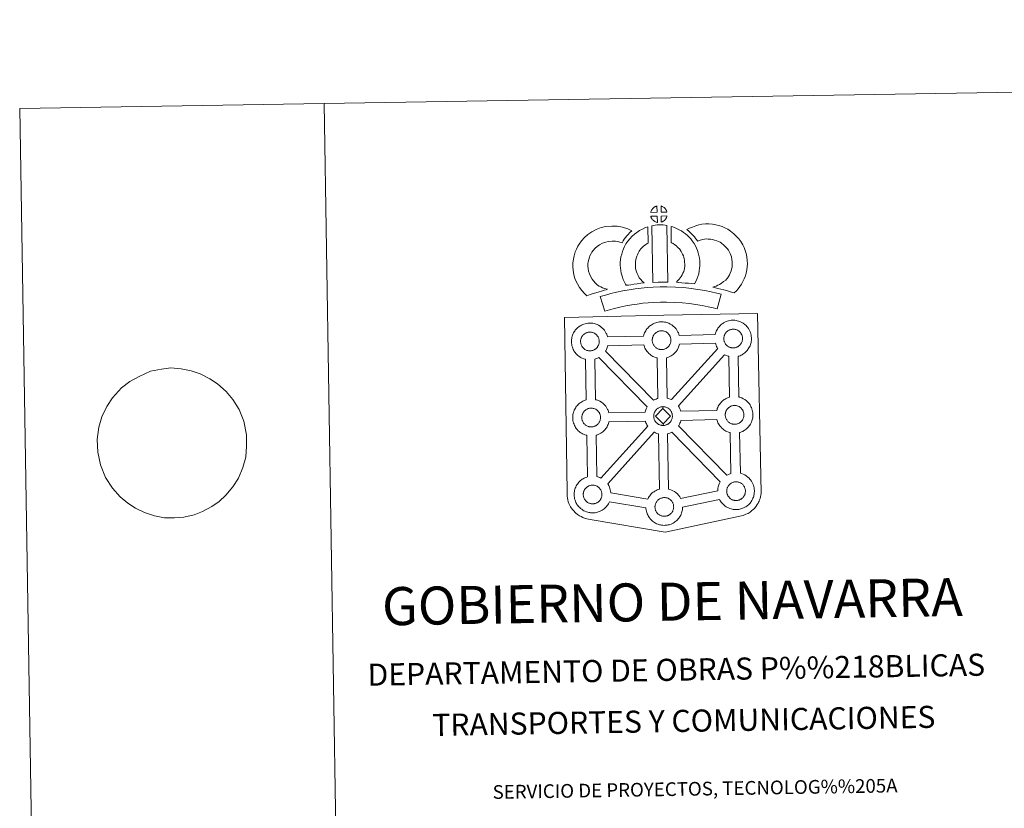
# Model space of a CAD drawing. Units: metres. Extents: x 609266 to 613769, y 4772870 to 4775913.
# Drawn here: x 609266 to 610075, y 4775265 to 4775913 of the extents above; entities that cross this region are included whole.
import ezdxf
from ezdxf.enums import TextEntityAlignment as Align

# ---------------------------------------------------------------- set-up
doc = ezdxf.new("R2010")
doc.units = ezdxf.units.M
doc.header["$MEASUREMENT"] = 0
doc.layers.add('Nivel 63', color=7, linetype='Continuous', lineweight=0)
doc.styles.add('Style-arial', font='arial.shx', dxfattribs={"bigfont": 'arialbig.shx'})

msp = doc.modelspace()

# ---------------------------------------------------------------- linework, layer by layer
at = {"layer": 'Nivel 63', "color": 7, "linetype": 'Continuous', "lineweight": 0}
for p, q in [((609515.89, 4775843.7, 0.01), (609265.93, 4775839.61, 0.01)), ((609515.89, 4775843.7, 0.01), (609564.59, 4772874.11, 0.01)), ((609265.93, 4775839.61, 0.01), (609314.62, 4772870.01, 0.01))]:
    msp.add_line(p, q, dxfattribs=at)
at = {"layer": 'Nivel 63', "color": 250, "linetype": 'Continuous', "lineweight": 0}
msp.add_line((609356.27, 4775615.22, 0.01), (609349.63, 4775610.18, 0.01), dxfattribs=at)
at = {"layer": 'Nivel 63', "color": 7, "linetype": 'Continuous', "lineweight": 0, "elevation": 0.01, "flags": 128}
msp.add_lwpolyline([(613769, 4772943.04), (613720.3, 4775912.64), (609515.89, 4775843.7)], dxfattribs=at)
at = {"layer": 'Nivel 63', "color": 7, "linetype": 'Continuous', "lineweight": 13, "elevation": 0.01, "flags": 128}
for points in [[(609789.52, 4775754.47), (609784.25, 4775754.31), (609784.42, 4775754.78), (609784.54, 4775755.19), (609784.71, 4775755.6), (609784.9, 4775756), (609785.12, 4775756.37), (609785.36, 4775756.74), (609785.6, 4775757.08), (609785.9, 4775757.45), (609786.17, 4775757.75), (609786.46, 4775758.03), (609786.76, 4775758.26), (609787.11, 4775758.5), (609787.47, 4775758.73), (609787.93, 4775758.99), (609788.32, 4775759.17), (609788.82, 4775759.36), (609789.31, 4775759.51), (609789.37, 4775759.52)], [(609797.59, 4775754.49), (609792.82, 4775754.53), (609792.68, 4775759.59), (609793.68, 4775759.16), (609794.25, 4775758.88), (609794.83, 4775758.55), (609795.36, 4775758.15), (609795.76, 4775757.79), (609796.08, 4775757.4), (609796.37, 4775757.05), (609796.71, 4775756.59), (609796.92, 4775756.22), (609797.08, 4775755.91), (609797.23, 4775755.56), (609797.43, 4775755.06), (609797.56, 4775754.63)], [(609789.66, 4775746.05), (609789.42, 4775746.07), (609789.05, 4775746.17), (609788.61, 4775746.3), (609788.06, 4775746.53), (609787.65, 4775746.73), (609787.23, 4775746.97), (609786.81, 4775747.27), (609786.47, 4775747.53), (609786.12, 4775747.85), (609785.71, 4775748.28), (609785.33, 4775748.77), (609785.11, 4775749.08), (609784.93, 4775749.41), (609784.7, 4775749.85), (609784.5, 4775750.31), (609784.36, 4775750.68), (609784.28, 4775751.15), (609789.52, 4775751.21)], [(609792.86, 4775746.13), (609792.78, 4775751.28), (609797.56, 4775751.48), (609797.54, 4775751.37), (609797.44, 4775750.9), (609797.33, 4775750.58), (609797.16, 4775750.15), (609796.99, 4775749.76), (609796.79, 4775749.36), (609796.55, 4775749.02), (609796.33, 4775748.69), (609796.06, 4775748.34), (609795.73, 4775747.98), (609795.41, 4775747.67), (609795.11, 4775747.41), (609794.82, 4775747.17), (609794.53, 4775746.98), (609794.22, 4775746.81), (609793.89, 4775746.64), (609793.49, 4775746.44)], [(609740.38, 4775694.53), (609741.97, 4775693.63), (609743.36, 4775692.99), (609744.68, 4775692.35), (609746.33, 4775691.69), (609748.84, 4775691.1), (609747.64, 4775690.72), (609746.05, 4775690.31), (609743.89, 4775689.59), (609741.89, 4775689.02), (609739.12, 4775688.15), (609736.9, 4775687.51), (609734.51, 4775686.67), (609731.68, 4775685.68), (609729.74, 4775687.61), (609727.6, 4775690.05), (609725.61, 4775692.62), (609723.96, 4775695.65), (609722.3, 4775699.19), (609721.08, 4775703.01), (609720.45, 4775706.65), (609720.19, 4775709.71), (609720.26, 4775712.85), (609720.67, 4775715.78), (609721.22, 4775718.52), (609722.16, 4775721.82), (609723.13, 4775724.03), (609724.38, 4775726.42), (609725.43, 4775728.27), (609727.27, 4775730.78), (609729.92, 4775733.61), (609732.63, 4775736.03), (609735.78, 4775738.19), (609739.4, 4775740.14), (609743.63, 4775741.74), (609747.31, 4775742.61), (609752.24, 4775743.02), (609756.67, 4775742.86), (609760.98, 4775742.02), (609765.5, 4775740.68), (609768.73, 4775739.12), (609767.15, 4775737.69), (609765.64, 4775736.12), (609764.57, 4775734.95), (609763.54, 4775733.58), (609762.5, 4775732.31), (609761.59, 4775730.87), (609760.64, 4775729.19), (609758.02, 4775729.97), (609755.24, 4775730.51), (609752.55, 4775730.61), (609749.24, 4775730.33), (609747.26, 4775729.87), (609744.57, 4775728.84), (609742.24, 4775727.58), (609740.3, 4775726.25), (609738.6, 4775724.73), (609736.83, 4775722.86), (609735.84, 4775721.49), (609735.26, 4775720.49), (609734.33, 4775718.69), (609733.85, 4775717.59), (609733.27, 4775715.58), (609732.89, 4775713.71), (609732.63, 4775711.87), (609732.6, 4775710.09), (609732.76, 4775708.24), (609733.15, 4775705.97), (609733.87, 4775703.72), (609735.03, 4775701.25), (609736.03, 4775699.41), (609737.17, 4775697.93), (609738.76, 4775696.12)], [(609774.78, 4775700.51), (609776.03, 4775699.11), (609777.21, 4775697.81), (609778.84, 4775696.25), (609776.18, 4775695.98), (609773.16, 4775695.61), (609770.44, 4775695.26), (609767.98, 4775694.84), (609765.93, 4775694.57), (609764.03, 4775694.34), (609763.5, 4775695.27), (609762.68, 4775696.9), (609761.59, 4775699.21), (609760.65, 4775701.82), (609760.01, 4775704.26), (609759.55, 4775706.62), (609759.32, 4775708.66), (609759.2, 4775710.77), (609759.26, 4775713.27), (609759.45, 4775715.32), (609759.79, 4775717.66), (609760.39, 4775719.91), (609761.06, 4775722.21), (609761.89, 4775724.32), (609762.75, 4775726.15), (609763.9, 4775728.51), (609765.34, 4775730.65), (609766.99, 4775732.66), (609768.97, 4775734.66), (609770.81, 4775736.37), (609772.76, 4775737.78), (609775.09, 4775739.43), (609777.52, 4775740.6), (609779.94, 4775741.8), (609781.75, 4775742.29), (609782.17, 4775729.08), (609781.4, 4775728.71), (609780, 4775727.71), (609778.67, 4775726.75), (609777.58, 4775725.75), (609776.22, 4775724.36), (609775.31, 4775723.24), (609774.65, 4775722.29), (609773.93, 4775720.81), (609773.28, 4775719.41), (609772.8, 4775718.21), (609772.34, 4775716.57), (609771.95, 4775715.16), (609771.76, 4775713.84), (609771.64, 4775712.56), (609771.62, 4775710.98), (609771.68, 4775709.68), (609771.82, 4775708.53), (609772.11, 4775707.01), (609772.5, 4775705.47), (609773.04, 4775703.98), (609773.83, 4775702.33), (609774.43, 4775701.12)], [(609785.07, 4775743.3), (609786.4, 4775743.62), (609787.76, 4775743.85), (609789.58, 4775744.03), (609790.99, 4775744.1), (609792.63, 4775744.1), (609794.39, 4775743.99), (609796.14, 4775743.8), (609797.52, 4775743.51), (609798.36, 4775696.94), (609794, 4775696.98), (609790.23, 4775696.94), (609785.99, 4775696.77)], [(609820.26, 4775695.61), (609817.71, 4775695.7), (609815.37, 4775695.97), (609812.64, 4775696.16), (609809.84, 4775696.45), (609806.92, 4775696.62), (609805.32, 4775696.89), (609805.8, 4775697.39), (609806.62, 4775698.23), (609807.59, 4775699.4), (609808.44, 4775700.41), (609809.34, 4775701.61), (609810.15, 4775702.98), (609810.72, 4775704.28), (609811.33, 4775705.79), (609811.6, 4775706.68), (609811.86, 4775708.2), (609812.12, 4775710.08), (609812.22, 4775710.96), (609812.2, 4775711.71), (609812.09, 4775713.38), (609811.93, 4775715.14), (609811.76, 4775716.09), (609811.42, 4775717.35), (609811.05, 4775718.44), (609810.46, 4775719.82), (609809.84, 4775721.14), (609809.28, 4775722.19), (609808.31, 4775723.57), (609807.77, 4775724.32), (609806.85, 4775725.23), (609805.8, 4775726.32), (609805.3, 4775726.74), (609804.04, 4775727.6), (609802.67, 4775728.59), (609801.86, 4775729.06), (609801.14, 4775729.4), (609800.94, 4775742.7), (609802.31, 4775742.36), (609804.2, 4775741.65), (609806.04, 4775740.81), (609807.67, 4775740.03), (609809.47, 4775738.98), (609811.15, 4775737.76), (609812.8, 4775736.65), (609814.3, 4775735.37), (609815.68, 4775733.94), (609817.2, 4775732.42), (609818.4, 4775730.78), (609819.9, 4775728.64), (609820.93, 4775726.67), (609821.77, 4775724.9), (609822.64, 4775722.87), (609823.28, 4775720.99), (609823.88, 4775718.79), (609824.23, 4775716.76), (609824.45, 4775714.33), (609824.59, 4775712.31), (609824.64, 4775710.45), (609824.42, 4775708.55), (609824.12, 4775706.33), (609823.69, 4775703.8), (609823.03, 4775701.62), (609822.13, 4775699.44), (609821.3, 4775697.52)], [(609852.82, 4775688.03), (609851.45, 4775688.51), (609849.64, 4775689.06), (609847.33, 4775689.74), (609844.29, 4775690.58), (609841.75, 4775691.2), (609839.34, 4775691.79), (609837.33, 4775692.25), (609835.19, 4775692.89), (609836.51, 4775693.25), (609837.93, 4775693.76), (609839.4, 4775694.37), (609840.81, 4775695.09), (609842.06, 4775695.92), (609844.14, 4775697.37), (609845.88, 4775698.7), (609846.56, 4775699.36), (609847.16, 4775700.19), (609848.14, 4775701.69), (609848.93, 4775703.05), (609849.54, 4775704.38), (609850.22, 4775706.19), (609850.68, 4775707.73), (609851.03, 4775709.13), (609851.16, 4775710.36), (609851.23, 4775712.03), (609851.18, 4775713.61), (609850.85, 4775715.6), (609850.44, 4775717.83), (609850.1, 4775719.07), (609849.54, 4775720.45), (609848.97, 4775721.67), (609848, 4775723.25), (609847.02, 4775724.54), (609845.74, 4775725.99), (609844.28, 4775727.4), (609842.35, 4775728.93), (609841.29, 4775729.67), (609839.91, 4775730.35), (609838.59, 4775730.91), (609836.58, 4775731.54), (609834.99, 4775731.99), (609833.44, 4775732.22), (609831.36, 4775732.38), (609829.7, 4775732.44), (609828.49, 4775732.28), (609826.92, 4775731.91), (609824.96, 4775731.37), (609823.02, 4775730.64), (609822.87, 4775730.59), (609821.31, 4775732.51), (609820.08, 4775734.15), (609818.68, 4775735.67), (609817.12, 4775737.3), (609815.49, 4775738.83), (609813.96, 4775740.11), (609816.15, 4775741.25), (609818.53, 4775742.2), (609821.15, 4775743.19), (609823.83, 4775743.92), (609826.26, 4775744.5), (609829.16, 4775744.85), (609832.04, 4775744.76), (609834.84, 4775744.55), (609837.59, 4775744.14), (609840.13, 4775743.42), (609842.86, 4775742.56), (609845.07, 4775741.63), (609847.59, 4775740.38), (609849.73, 4775738.9), (609852.47, 4775736.73), (609854.71, 4775734.55), (609856.61, 4775732.41), (609858.22, 4775730.28), (609859.89, 4775727.57), (609860.9, 4775725.43), (609861.88, 4775723.02), (609862.53, 4775720.58), (609863.07, 4775717.75), (609863.54, 4775714.79), (609863.63, 4775711.95), (609863.52, 4775709.48), (609863.27, 4775706.98), (609862.63, 4775704.43), (609861.97, 4775702.22), (609860.99, 4775699.61), (609859.95, 4775697.34), (609858.68, 4775695.19), (609857.46, 4775693.3), (609856.17, 4775691.42), (609854.71, 4775689.92)], [(609842.17, 4775686.96), (609838.76, 4775674.88), (609835.4, 4775675.82), (609831.38, 4775676.74), (609826.54, 4775677.66), (609821.02, 4775678.63), (609816, 4775679.38), (609810.36, 4775679.89), (609803.84, 4775680.34), (609797.24, 4775680.57), (609792.34, 4775680.48), (609786.9, 4775680.18), (609782.22, 4775679.96), (609777.82, 4775679.56), (609773.07, 4775678.95), (609768.66, 4775678.34), (609763.74, 4775677.37), (609758.88, 4775676.33), (609754.49, 4775675.3), (609750.37, 4775674.24), (609746.46, 4775673.03), (609742.74, 4775685.02), (609746.96, 4775686.33), (609751.5, 4775687.49), (609756.14, 4775688.59), (609761.21, 4775689.67), (609766.57, 4775690.73), (609771.41, 4775691.4), (609776.46, 4775692.05), (609781.34, 4775692.49), (609786.26, 4775692.73), (609791.88, 4775693.05), (609797.35, 4775693.13), (609804.48, 4775692.88), (609811.36, 4775692.41), (609817.49, 4775691.85), (609823.04, 4775691.02), (609828.8, 4775690.01), (609833.95, 4775689.02), (609838.47, 4775688.01)], [(609793.42, 4775641.53), (609793.2, 4775641.53), (609792.58, 4775641.55), (609792.25, 4775641.59), (609791.93, 4775641.63), (609791.53, 4775641.68), (609791.11, 4775641.79), (609790.59, 4775641.94), (609789.98, 4775642.2), (609789.53, 4775642.43), (609789.07, 4775642.69), (609788.58, 4775643.01), (609788.19, 4775643.33), (609787.8, 4775643.69), (609787.35, 4775644.17), (609786.92, 4775644.7), (609786.66, 4775645.07), (609786.45, 4775645.44), (609786.21, 4775645.91), (609785.98, 4775646.43), (609785.83, 4775646.85), (609785.68, 4775647.41), (609785.56, 4775648), (609785.49, 4775648.54), (609785.45, 4775649.04), (609785.47, 4775649.53), (609785.5, 4775649.99), (609785.56, 4775650.43), (609785.66, 4775650.9), (609785.79, 4775651.41), (609785.94, 4775651.84), (609786.12, 4775652.31), (609786.33, 4775652.77), (609786.58, 4775653.19), (609786.84, 4775653.59), (609787.11, 4775653.97), (609787.45, 4775654.38), (609787.75, 4775654.72), (609788.1, 4775655.05), (609788.45, 4775655.32), (609788.82, 4775655.57), (609789.22, 4775655.84), (609789.72, 4775656.12), (609790.18, 4775656.33), (609790.73, 4775656.53), (609791.27, 4775656.69), (609791.83, 4775656.81), (609792.34, 4775656.9), (609792.84, 4775656.94), (609793.22, 4775656.95), (609793.74, 4775656.92), (609794.34, 4775656.86), (609794.89, 4775656.73), (609795.38, 4775656.6), (609796.19, 4775656.31), (609796.82, 4775656), (609797.47, 4775655.64), (609798.08, 4775655.18), (609798.54, 4775654.75), (609798.9, 4775654.32), (609799.21, 4775653.96), (609799.6, 4775653.41), (609799.84, 4775652.99), (609800, 4775652.66), (609800.19, 4775652.28), (609800.4, 4775651.71), (609800.55, 4775651.22), (609800.68, 4775650.67), (609800.76, 4775650.09), (609800.79, 4775649.55), (609800.8, 4775649.06), (609800.78, 4775648.55), (609800.72, 4775648.08), (609800.62, 4775647.62), (609800.52, 4775647.11), (609800.4, 4775646.74), (609800.21, 4775646.25), (609800.02, 4775645.83), (609799.78, 4775645.35), (609799.51, 4775644.96), (609799.27, 4775644.63), (609798.98, 4775644.24), (609798.6, 4775643.83), (609798.26, 4775643.49), (609797.92, 4775643.19), (609797.58, 4775642.93), (609797.24, 4775642.69), (609796.9, 4775642.5), (609796.54, 4775642.31), (609796.07, 4775642.09), (609795.62, 4775641.93), (609795.2, 4775641.81), (609794.76, 4775641.7), (609794.28, 4775641.61), (609793.8, 4775641.55)], [(609852.22, 4775642.86), (609852.01, 4775642.86), (609851.38, 4775642.88), (609851.05, 4775642.91), (609850.73, 4775642.96), (609850.32, 4775643.02), (609849.92, 4775643.13), (609849.39, 4775643.27), (609848.78, 4775643.53), (609848.33, 4775643.76), (609847.86, 4775644.02), (609847.39, 4775644.35), (609847, 4775644.66), (609846.6, 4775645.02), (609846.14, 4775645.5), (609845.72, 4775646.04), (609845.47, 4775646.41), (609845.26, 4775646.77), (609845.01, 4775647.25), (609844.78, 4775647.76), (609844.63, 4775648.19), (609844.47, 4775648.75), (609844.36, 4775649.33), (609844.29, 4775649.87), (609844.24, 4775650.38), (609844.27, 4775650.87), (609844.3, 4775651.33), (609844.36, 4775651.76), (609844.45, 4775652.24), (609844.59, 4775652.75), (609844.74, 4775653.18), (609844.92, 4775653.64), (609845.13, 4775654.11), (609845.38, 4775654.53), (609845.64, 4775654.93), (609845.91, 4775655.31), (609846.25, 4775655.71), (609846.56, 4775656.05), (609846.9, 4775656.38), (609847.25, 4775656.65), (609847.62, 4775656.91), (609848.02, 4775657.17), (609848.53, 4775657.46), (609848.99, 4775657.66), (609849.54, 4775657.86), (609850.07, 4775658.03), (609850.63, 4775658.15), (609851.14, 4775658.23), (609851.63, 4775658.27), (609852.02, 4775658.29), (609852.54, 4775658.26), (609853.14, 4775658.18), (609853.69, 4775658.06), (609854.18, 4775657.94), (609854.98, 4775657.64), (609855.62, 4775657.34), (609856.26, 4775656.97), (609856.88, 4775656.52), (609857.33, 4775656.09), (609857.7, 4775655.66), (609858.01, 4775655.29), (609858.4, 4775654.75), (609858.64, 4775654.32), (609858.81, 4775654), (609858.99, 4775653.61), (609859.2, 4775653.05), (609859.35, 4775652.56), (609859.48, 4775652.01), (609859.55, 4775651.43), (609859.6, 4775650.88), (609859.6, 4775650.39), (609859.58, 4775649.88), (609859.52, 4775649.41), (609859.43, 4775648.96), (609859.31, 4775648.45), (609859.2, 4775648.07), (609859.02, 4775647.59), (609858.82, 4775647.15), (609858.57, 4775646.69), (609858.31, 4775646.31), (609858.08, 4775645.97), (609857.78, 4775645.57), (609857.39, 4775645.16), (609857.06, 4775644.83), (609856.72, 4775644.52), (609856.38, 4775644.27), (609856.04, 4775644.02), (609855.7, 4775643.84), (609855.34, 4775643.65), (609854.87, 4775643.42), (609854.42, 4775643.27), (609854, 4775643.15), (609853.56, 4775643.04), (609853.08, 4775642.94), (609852.6, 4775642.89)], [(609734.56, 4775640.49), (609734.33, 4775640.48), (609733.72, 4775640.5), (609733.39, 4775640.54), (609733.06, 4775640.58), (609732.65, 4775640.65), (609732.24, 4775640.75), (609731.72, 4775640.9), (609731.12, 4775641.15), (609730.66, 4775641.38), (609730.19, 4775641.65), (609729.72, 4775641.97), (609729.32, 4775642.28), (609728.93, 4775642.64), (609728.48, 4775643.12), (609728.05, 4775643.66), (609727.79, 4775644.03), (609727.59, 4775644.4), (609727.34, 4775644.87), (609727.11, 4775645.38), (609726.97, 4775645.81), (609726.8, 4775646.37), (609726.69, 4775646.95), (609726.62, 4775647.49), (609726.57, 4775648), (609726.59, 4775648.49), (609726.63, 4775648.95), (609726.68, 4775649.38), (609726.78, 4775649.86), (609726.93, 4775650.37), (609727.08, 4775650.79), (609727.25, 4775651.27), (609727.46, 4775651.73), (609727.71, 4775652.15), (609727.97, 4775652.54), (609728.23, 4775652.93), (609728.58, 4775653.34), (609728.89, 4775653.68), (609729.22, 4775654), (609729.58, 4775654.28), (609729.95, 4775654.53), (609730.35, 4775654.79), (609730.85, 4775655.07), (609731.31, 4775655.28), (609731.87, 4775655.49), (609732.41, 4775655.66), (609732.96, 4775655.77), (609733.48, 4775655.86), (609733.96, 4775655.9), (609734.35, 4775655.91), (609734.87, 4775655.88), (609735.47, 4775655.81), (609736.01, 4775655.68), (609736.5, 4775655.56), (609737.32, 4775655.27), (609737.95, 4775654.96), (609738.6, 4775654.59), (609739.21, 4775654.13), (609739.67, 4775653.71), (609740.03, 4775653.28), (609740.35, 4775652.91), (609740.73, 4775652.37), (609740.97, 4775651.95), (609741.14, 4775651.62), (609741.31, 4775651.23), (609741.54, 4775650.67), (609741.67, 4775650.19), (609741.82, 4775649.63), (609741.88, 4775649.06), (609741.92, 4775648.5), (609741.93, 4775648.01), (609741.91, 4775647.5), (609741.86, 4775647.03), (609741.76, 4775646.59), (609741.64, 4775646.07), (609741.53, 4775645.69), (609741.34, 4775645.21), (609741.14, 4775644.79), (609740.9, 4775644.32), (609740.64, 4775643.93), (609740.4, 4775643.59), (609740.12, 4775643.19), (609739.72, 4775642.78), (609739.39, 4775642.44), (609739.05, 4775642.16), (609738.71, 4775641.88), (609738.37, 4775641.65), (609738.03, 4775641.46), (609737.67, 4775641.27), (609737.2, 4775641.04), (609736.75, 4775640.89), (609736.34, 4775640.77), (609735.89, 4775640.66), (609735.42, 4775640.57), (609734.93, 4775640.52)], [(609790.13, 4775601.39), (609789.55, 4775601.21), (609788.58, 4775600.86), (609787.56, 4775600.39), (609786.62, 4775599.86), (609747.09, 4775640.27), (609747.27, 4775640.54), (609747.79, 4775641.57), (609748.15, 4775642.34), (609748.52, 4775643.28), (609748.79, 4775644.21), (609748.91, 4775644.72), (609778.56, 4775645.3), (609778.78, 4775644.59), (609779.08, 4775643.74), (609779.5, 4775642.73), (609779.93, 4775641.93), (609780.38, 4775641.14), (609780.97, 4775640.3), (609781.73, 4775639.32), (609782.58, 4775638.43), (609783.38, 4775637.7), (609784.21, 4775637.05), (609785.1, 4775636.43), (609786.02, 4775635.91), (609786.87, 4775635.48), (609788.09, 4775634.96), (609789.19, 4775634.64), (609789.51, 4775634.57)], [(609801.18, 4775600.37), (609800.28, 4775600.8), (609798.77, 4775601.36), (609797.8, 4775601.59), (609797.05, 4775634.65), (609797.12, 4775634.68), (609797.82, 4775634.88), (609798.82, 4775635.22), (609799.89, 4775635.72), (609800.45, 4775636.03), (609801.12, 4775636.4), (609801.94, 4775636.95), (609802.64, 4775637.51), (609803.33, 4775638.11), (609803.88, 4775638.67), (609804.65, 4775639.48), (609805.27, 4775640.32), (609805.59, 4775640.78), (609806.15, 4775641.58), (609806.66, 4775642.61), (609807.02, 4775643.38), (609807.38, 4775644.33), (609807.67, 4775645.25), (609807.81, 4775645.9), (609837.34, 4775646.71), (609837.57, 4775645.91), (609837.88, 4775645.06), (609838.31, 4775644.06), (609838.73, 4775643.26), (609839.17, 4775642.47), (609839.29, 4775642.3)], [(609781.28, 4775594.42), (609780.98, 4775593.91), (609780.5, 4775592.91), (609780.16, 4775592.01), (609779.92, 4775591.28), (609779.64, 4775590.29), (609779.6, 4775590.09), (609749.89, 4775589.61), (609749.61, 4775590.59), (609749.18, 4775591.66), (609748.85, 4775592.38), (609748.57, 4775592.94), (609748.04, 4775593.88), (609747.25, 4775594.96), (609746.74, 4775595.57), (609746.07, 4775596.35), (609745.04, 4775597.32), (609743.71, 4775598.32), (609742.45, 4775599.02), (609741.28, 4775599.6), (609739.76, 4775600.15), (609738.95, 4775600.36), (609738.36, 4775633.67), (609738.96, 4775633.84), (609739.95, 4775634.18), (609741.01, 4775634.68), (609741.59, 4775634.99), (609741.6, 4775634.99)], [(609849.04, 4775602.42), (609848.32, 4775602.19), (609847.34, 4775601.84), (609846.33, 4775601.38), (609845.35, 4775600.83), (609844.64, 4775600.37), (609844.03, 4775599.94), (609843.24, 4775599.33), (609842.41, 4775598.53), (609841.82, 4775597.89), (609841.17, 4775597.11), (609840.65, 4775596.35), (609840.24, 4775595.72), (609839.74, 4775594.89), (609839.27, 4775593.88), (609838.93, 4775592.99), (609838.68, 4775592.26), (609838.43, 4775591.37), (609808.87, 4775590.91), (609808.61, 4775591.79), (609808.18, 4775592.86), (609807.85, 4775593.58), (609807.57, 4775594.14), (609807.05, 4775595.07), (609806.92, 4775595.27), (609844.92, 4775637.19), (609845.68, 4775636.82), (609846.89, 4775636.3), (609847.99, 4775635.98), (609848.38, 4775635.89)], [(609735.63, 4775577.98), (609735.41, 4775577.97), (609734.79, 4775577.99), (609734.45, 4775578.02), (609734.12, 4775578.07), (609733.73, 4775578.14), (609733.31, 4775578.24), (609732.79, 4775578.38), (609732.18, 4775578.65), (609731.72, 4775578.87), (609731.26, 4775579.14), (609730.79, 4775579.45), (609730.39, 4775579.77), (609730, 4775580.13), (609729.54, 4775580.6), (609729.13, 4775581.15), (609728.86, 4775581.52), (609728.65, 4775581.89), (609728.4, 4775582.36), (609728.18, 4775582.87), (609728.04, 4775583.29), (609727.87, 4775583.87), (609727.75, 4775584.44), (609727.68, 4775584.99), (609727.65, 4775585.49), (609727.67, 4775585.99), (609727.7, 4775586.44), (609727.76, 4775586.86), (609727.85, 4775587.35), (609727.99, 4775587.86), (609728.15, 4775588.29), (609728.32, 4775588.76), (609728.53, 4775589.21), (609728.78, 4775589.63), (609729.04, 4775590.04), (609729.31, 4775590.41), (609729.64, 4775590.82), (609729.96, 4775591.17), (609730.3, 4775591.49), (609730.65, 4775591.76), (609731.01, 4775592.02), (609731.42, 4775592.28), (609731.93, 4775592.57), (609732.38, 4775592.77), (609732.93, 4775592.97), (609733.47, 4775593.14), (609734.03, 4775593.26), (609734.54, 4775593.35), (609735.04, 4775593.38), (609735.42, 4775593.4), (609735.94, 4775593.37), (609736.54, 4775593.3), (609737.09, 4775593.18), (609737.57, 4775593.05), (609738.39, 4775592.75), (609739.03, 4775592.45), (609739.67, 4775592.09), (609740.28, 4775591.63), (609740.74, 4775591.2), (609741.11, 4775590.77), (609741.41, 4775590.41), (609741.8, 4775589.87), (609742.04, 4775589.44), (609742.21, 4775589.11), (609742.39, 4775588.72), (609742.6, 4775588.16), (609742.75, 4775587.67), (609742.89, 4775587.11), (609742.95, 4775586.54), (609743, 4775585.99), (609743, 4775585.5), (609742.98, 4775584.99), (609742.92, 4775584.52), (609742.83, 4775584.07), (609742.71, 4775583.55), (609742.6, 4775583.18), (609742.41, 4775582.7), (609742.22, 4775582.27), (609741.98, 4775581.8), (609741.71, 4775581.41), (609741.48, 4775581.08), (609741.18, 4775580.68), (609740.8, 4775580.27), (609740.46, 4775579.93), (609740.12, 4775579.63), (609739.78, 4775579.37), (609739.44, 4775579.13), (609739.1, 4775578.95), (609738.73, 4775578.75), (609738.27, 4775578.54), (609737.82, 4775578.38), (609737.4, 4775578.25), (609736.96, 4775578.15), (609736.48, 4775578.05), (609736, 4775578)], [(609794.28, 4775593), (609788.16, 4775586.73), (609794.4, 4775580.59), (609794.63, 4775579.18), (609794.41, 4775579.16), (609793.79, 4775579.19), (609793.47, 4775579.23), (609793.13, 4775579.27), (609792.74, 4775579.33), (609792.32, 4775579.44), (609791.81, 4775579.58), (609791.19, 4775579.84), (609790.73, 4775580.07), (609790.27, 4775580.34), (609789.79, 4775580.67), (609789.4, 4775580.97), (609789.01, 4775581.33), (609788.55, 4775581.81), (609788.13, 4775582.36), (609787.87, 4775582.72), (609787.66, 4775583.08), (609787.42, 4775583.57), (609787.19, 4775584.07), (609787.04, 4775584.51), (609786.88, 4775585.06), (609786.76, 4775585.64), (609786.7, 4775586.19), (609786.66, 4775586.69), (609786.68, 4775587.19), (609786.71, 4775587.65), (609786.77, 4775588.07), (609786.86, 4775588.55), (609787, 4775589.07), (609787.15, 4775589.49), (609787.33, 4775589.96), (609787.54, 4775590.42), (609787.8, 4775590.84), (609788.04, 4775591.24), (609788.32, 4775591.62), (609788.66, 4775592.03), (609788.97, 4775592.38), (609789.31, 4775592.7), (609789.65, 4775592.96), (609790.02, 4775593.22), (609790.42, 4775593.48), (609790.94, 4775593.77), (609791.4, 4775593.98), (609791.94, 4775594.18), (609792.48, 4775594.35), (609793.04, 4775594.47), (609793.55, 4775594.55), (609794.05, 4775594.59), (609794.43, 4775594.61)], [(609794.63, 4775579.18), (609794.4, 4775580.59), (609800.51, 4775586.83), (609794.28, 4775593), (609794.43, 4775594.61), (609794.95, 4775594.58), (609795.54, 4775594.5), (609796.1, 4775594.38), (609796.58, 4775594.25), (609797.4, 4775593.96), (609798.03, 4775593.65), (609798.68, 4775593.28), (609799.28, 4775592.82), (609799.74, 4775592.4), (609800.11, 4775591.97), (609800.42, 4775591.6), (609800.81, 4775591.07), (609801.05, 4775590.63), (609801.22, 4775590.31), (609801.4, 4775589.93), (609801.61, 4775589.37), (609801.76, 4775588.87), (609801.9, 4775588.33), (609801.96, 4775587.74), (609802.01, 4775587.19), (609802.01, 4775586.71), (609801.99, 4775586.2), (609801.93, 4775585.73), (609801.83, 4775585.27), (609801.72, 4775584.76), (609801.61, 4775584.38), (609801.42, 4775583.9), (609801.22, 4775583.48), (609800.99, 4775583.01), (609800.72, 4775582.62), (609800.48, 4775582.27), (609800.18, 4775581.88), (609799.8, 4775581.47), (609799.46, 4775581.14), (609799.13, 4775580.84), (609798.79, 4775580.58), (609798.45, 4775580.34), (609798.12, 4775580.15), (609797.74, 4775579.96), (609797.28, 4775579.73), (609796.84, 4775579.58), (609796.41, 4775579.46), (609795.97, 4775579.35), (609795.5, 4775579.25), (609795.01, 4775579.21)], [(609853.4, 4775580.16), (609853.19, 4775580.15), (609852.56, 4775580.18), (609852.24, 4775580.21), (609851.91, 4775580.25), (609851.5, 4775580.32), (609851.09, 4775580.42), (609850.57, 4775580.57), (609849.96, 4775580.83), (609849.51, 4775581.05), (609849.04, 4775581.32), (609848.56, 4775581.64), (609848.18, 4775581.95), (609847.78, 4775582.31), (609847.33, 4775582.79), (609846.9, 4775583.33), (609846.64, 4775583.7), (609846.44, 4775584.07), (609846.18, 4775584.55), (609845.96, 4775585.05), (609845.81, 4775585.48), (609845.65, 4775586.05), (609845.53, 4775586.63), (609845.46, 4775587.17), (609845.42, 4775587.67), (609845.45, 4775588.17), (609845.48, 4775588.62), (609845.54, 4775589.05), (609845.63, 4775589.53), (609845.77, 4775590.03), (609845.92, 4775590.47), (609846.1, 4775590.94), (609846.32, 4775591.4), (609846.56, 4775591.82), (609846.82, 4775592.22), (609847.09, 4775592.6), (609847.43, 4775593.01), (609847.74, 4775593.35), (609848.07, 4775593.68), (609848.43, 4775593.95), (609848.81, 4775594.21), (609849.2, 4775594.46), (609849.7, 4775594.75), (609850.16, 4775594.96), (609850.71, 4775595.16), (609851.25, 4775595.33), (609851.81, 4775595.45), (609852.32, 4775595.53), (609852.82, 4775595.57), (609853.19, 4775595.59), (609853.72, 4775595.56), (609854.3, 4775595.48), (609854.87, 4775595.35), (609855.36, 4775595.23), (609856.17, 4775594.94), (609856.8, 4775594.63), (609857.45, 4775594.28), (609858.06, 4775593.81), (609858.51, 4775593.37), (609858.88, 4775592.95), (609859.19, 4775592.59), (609859.58, 4775592.05), (609859.82, 4775591.62), (609859.99, 4775591.29), (609860.16, 4775590.9), (609860.38, 4775590.35), (609860.53, 4775589.85), (609860.66, 4775589.3), (609860.73, 4775588.72), (609860.78, 4775588.17), (609860.78, 4775587.68), (609860.76, 4775587.17), (609860.7, 4775586.7), (609860.6, 4775586.25), (609860.49, 4775585.75), (609860.37, 4775585.37), (609860.18, 4775584.88), (609859.99, 4775584.45), (609859.76, 4775583.99), (609859.48, 4775583.61), (609859.25, 4775583.27), (609858.96, 4775582.86), (609858.57, 4775582.46), (609858.23, 4775582.12), (609857.9, 4775581.82), (609857.56, 4775581.56), (609857.22, 4775581.31), (609856.88, 4775581.14), (609856.53, 4775580.94), (609856.05, 4775580.72), (609855.6, 4775580.57), (609855.17, 4775580.44), (609854.74, 4775580.34), (609854.27, 4775580.23), (609853.78, 4775580.18)], [(609850.03, 4775539.67), (609849.54, 4775539.52), (609848.55, 4775539.16), (609847.55, 4775538.7), (609846.66, 4775538.21), (609807.11, 4775578.88), (609807.35, 4775579.23), (609807.87, 4775580.25), (609808.23, 4775581.04), (609808.6, 4775581.98), (609808.88, 4775582.9), (609808.96, 4775583.24), (609838.52, 4775583.97), (609838.75, 4775583.21), (609839.05, 4775582.36), (609839.48, 4775581.36), (609839.92, 4775580.55), (609840.34, 4775579.76), (609840.94, 4775578.92), (609841.71, 4775577.95), (609842.56, 4775577.06), (609843.35, 4775576.33), (609844.19, 4775575.67), (609845.08, 4775575.07), (609846, 4775574.53), (609846.86, 4775574.11), (609848.06, 4775573.59), (609849.16, 4775573.27), (609849.41, 4775573.22)], [(609743.33, 4775535.94), (609742.43, 4775536.37), (609740.91, 4775536.93), (609739.97, 4775537.17), (609739.4, 4775571.15), (609740.03, 4775571.32), (609741.01, 4775571.66), (609742.08, 4775572.17), (609742.66, 4775572.48), (609743.33, 4775572.85), (609744.14, 4775573.41), (609744.85, 4775573.96), (609745.51, 4775574.56), (609746.09, 4775575.13), (609746.86, 4775575.93), (609747.47, 4775576.77), (609747.79, 4775577.23), (609748.34, 4775578.03), (609748.86, 4775579.06), (609749.23, 4775579.83), (609749.59, 4775580.77), (609749.87, 4775581.7), (609749.94, 4775582.01), (609779.87, 4775582.63), (609779.99, 4775582.24), (609780.28, 4775581.38), (609780.72, 4775580.38), (609781.14, 4775579.57), (609781.57, 4775578.79), (609781.75, 4775578.55)], [(609791.43, 4775526.79), (609790.61, 4775526.53), (609789.64, 4775526.18), (609788.62, 4775525.71), (609787.64, 4775525.17), (609786.93, 4775524.69), (609786.33, 4775524.28), (609785.53, 4775523.67), (609784.7, 4775522.88), (609784.11, 4775522.23), (609783.47, 4775521.46), (609782.94, 4775520.7), (609782.52, 4775520.06), (609782.04, 4775519.22), (609781.72, 4775518.55), (609751.49, 4775523.77), (609751.46, 4775524.07), (609751.32, 4775525.24), (609751.04, 4775526.39), (609750.75, 4775527.37), (609750.33, 4775528.45), (609750, 4775529.15), (609749.71, 4775529.71), (609749.2, 4775530.66), (609748.88, 4775531.07), (609787.08, 4775573.64), (609787.24, 4775573.55), (609788.09, 4775573.13), (609789.29, 4775572.61), (609790.4, 4775572.29), (609790.7, 4775572.22)], [(609841.34, 4775532.86), (609840.96, 4775532.21), (609840.49, 4775531.21), (609840.14, 4775530.31), (609839.89, 4775529.57), (609839.62, 4775528.6), (609839.42, 4775527.6), (609839.3, 4775526.72), (609839.26, 4775525.91), (609839.23, 4775525.42), (609808.77, 4775519.19), (609808.63, 4775519.46), (609808.11, 4775520.39), (609807.32, 4775521.49), (609806.82, 4775522.1), (609806.15, 4775522.87), (609805.1, 4775523.84), (609803.78, 4775524.83), (609802.52, 4775525.55), (609801.35, 4775526.12), (609799.82, 4775526.67), (609798.93, 4775526.91), (609798.02, 4775572.25), (609798.33, 4775572.33), (609799.03, 4775572.54), (609800.02, 4775572.87), (609801.09, 4775573.37), (609801.44, 4775573.55)], [(609736.78, 4775514.76), (609736.56, 4775514.75), (609735.94, 4775514.77), (609735.6, 4775514.81), (609735.27, 4775514.85), (609734.88, 4775514.91), (609734.46, 4775515.02), (609733.94, 4775515.17), (609733.34, 4775515.42), (609732.87, 4775515.64), (609732.41, 4775515.92), (609731.94, 4775516.24), (609731.55, 4775516.55), (609731.15, 4775516.91), (609730.7, 4775517.38), (609730.27, 4775517.93), (609730.02, 4775518.29), (609729.81, 4775518.67), (609729.55, 4775519.15), (609729.34, 4775519.65), (609729.19, 4775520.07), (609729.02, 4775520.64), (609728.91, 4775521.22), (609728.84, 4775521.77), (609728.8, 4775522.27), (609728.82, 4775522.77), (609728.86, 4775523.22), (609728.9, 4775523.65), (609729, 4775524.13), (609729.15, 4775524.64), (609729.29, 4775525.07), (609729.47, 4775525.54), (609729.69, 4775525.99), (609729.94, 4775526.41), (609730.2, 4775526.81), (609730.46, 4775527.2), (609730.8, 4775527.6), (609731.1, 4775527.95), (609731.45, 4775528.28), (609731.8, 4775528.54), (609732.17, 4775528.8), (609732.57, 4775529.06), (609733.08, 4775529.35), (609733.53, 4775529.56), (609734.08, 4775529.75), (609734.62, 4775529.92), (609735.18, 4775530.04), (609735.69, 4775530.13), (609736.18, 4775530.16), (609736.56, 4775530.18), (609737.1, 4775530.16), (609737.69, 4775530.08), (609738.23, 4775529.95), (609738.72, 4775529.83), (609739.54, 4775529.54), (609740.17, 4775529.23), (609740.82, 4775528.86), (609741.43, 4775528.4), (609741.89, 4775527.97), (609742.26, 4775527.55), (609742.56, 4775527.17), (609742.95, 4775526.64), (609743.18, 4775526.21), (609743.35, 4775525.89), (609743.53, 4775525.51), (609743.76, 4775524.94), (609743.9, 4775524.46), (609744.04, 4775523.9), (609744.1, 4775523.32), (609744.14, 4775522.76), (609744.15, 4775522.28), (609744.13, 4775521.78), (609744.07, 4775521.3), (609743.98, 4775520.85), (609743.87, 4775520.34), (609743.74, 4775519.96), (609743.56, 4775519.48), (609743.36, 4775519.05), (609743.12, 4775518.58), (609742.86, 4775518.2), (609742.62, 4775517.85), (609742.33, 4775517.46), (609741.94, 4775517.05), (609741.61, 4775516.72), (609741.27, 4775516.42), (609740.93, 4775516.15), (609740.6, 4775515.92), (609740.25, 4775515.73), (609739.89, 4775515.54), (609739.42, 4775515.32), (609738.97, 4775515.16), (609738.55, 4775515.03), (609738.11, 4775514.93), (609737.64, 4775514.83), (609737.15, 4775514.78)], [(609854.62, 4775517.49), (609854.41, 4775517.48), (609853.78, 4775517.5), (609853.45, 4775517.54), (609853.12, 4775517.58), (609852.71, 4775517.64), (609852.3, 4775517.74), (609851.78, 4775517.89), (609851.18, 4775518.15), (609850.73, 4775518.38), (609850.25, 4775518.65), (609849.78, 4775518.97), (609849.38, 4775519.27), (609848.99, 4775519.64), (609848.54, 4775520.11), (609848.11, 4775520.66), (609847.86, 4775521.02), (609847.65, 4775521.39), (609847.4, 4775521.87), (609847.18, 4775522.38), (609847.03, 4775522.81), (609846.86, 4775523.37), (609846.75, 4775523.95), (609846.68, 4775524.5), (609846.65, 4775524.99), (609846.66, 4775525.49), (609846.69, 4775525.95), (609846.75, 4775526.38), (609846.84, 4775526.86), (609846.99, 4775527.37), (609847.14, 4775527.79), (609847.31, 4775528.27), (609847.53, 4775528.73), (609847.78, 4775529.14), (609848.04, 4775529.55), (609848.3, 4775529.92), (609848.64, 4775530.33), (609848.95, 4775530.67), (609849.3, 4775531), (609849.64, 4775531.27), (609850.01, 4775531.53), (609850.41, 4775531.79), (609850.92, 4775532.07), (609851.38, 4775532.29), (609851.93, 4775532.48), (609852.46, 4775532.65), (609853.02, 4775532.77), (609853.53, 4775532.86), (609854.02, 4775532.89), (609854.41, 4775532.91), (609854.93, 4775532.89), (609855.53, 4775532.8), (609856.08, 4775532.69), (609856.57, 4775532.56), (609857.38, 4775532.26), (609858.02, 4775531.96), (609858.66, 4775531.59), (609859.28, 4775531.13), (609859.73, 4775530.7), (609860.1, 4775530.29), (609860.4, 4775529.9), (609860.79, 4775529.39), (609861.03, 4775528.94), (609861.2, 4775528.62), (609861.38, 4775528.23), (609861.6, 4775527.68), (609861.74, 4775527.18), (609861.88, 4775526.63), (609861.94, 4775526.05), (609861.99, 4775525.49), (609861.99, 4775525.01), (609861.97, 4775524.5), (609861.92, 4775524.03), (609861.82, 4775523.58), (609861.7, 4775523.07), (609861.6, 4775522.7), (609861.4, 4775522.21), (609861.2, 4775521.78), (609860.97, 4775521.32), (609860.7, 4775520.93), (609860.47, 4775520.58), (609860.16, 4775520.18), (609859.78, 4775519.78), (609859.46, 4775519.44), (609859.11, 4775519.14), (609858.77, 4775518.88), (609858.43, 4775518.65), (609858.09, 4775518.46), (609857.74, 4775518.26), (609857.26, 4775518.04), (609856.81, 4775517.89), (609856.39, 4775517.77), (609855.96, 4775517.66), (609855.48, 4775517.57), (609854.99, 4775517.51)], [(609795.69, 4775504.5), (609795.48, 4775504.49), (609794.86, 4775504.52), (609794.53, 4775504.55), (609794.2, 4775504.59), (609793.8, 4775504.66), (609793.38, 4775504.76), (609792.86, 4775504.91), (609792.26, 4775505.17), (609791.8, 4775505.39), (609791.33, 4775505.67), (609790.86, 4775505.99), (609790.46, 4775506.29), (609790.07, 4775506.66), (609789.62, 4775507.13), (609789.2, 4775507.67), (609788.93, 4775508.04), (609788.73, 4775508.41), (609788.48, 4775508.89), (609788.26, 4775509.39), (609788.11, 4775509.83), (609787.93, 4775510.38), (609787.83, 4775510.97), (609787.76, 4775511.52), (609787.72, 4775512.01), (609787.74, 4775512.51), (609787.76, 4775512.97), (609787.82, 4775513.4), (609787.92, 4775513.87), (609788.07, 4775514.38), (609788.21, 4775514.81), (609788.39, 4775515.29), (609788.6, 4775515.74), (609788.85, 4775516.16), (609789.11, 4775516.56), (609789.38, 4775516.94), (609789.72, 4775517.34), (609790.02, 4775517.69), (609790.37, 4775518.01), (609790.72, 4775518.28), (609791.09, 4775518.54), (609791.49, 4775518.81), (609792, 4775519.09), (609792.46, 4775519.31), (609793, 4775519.5), (609793.55, 4775519.68), (609794.1, 4775519.79), (609794.61, 4775519.88), (609795.11, 4775519.91), (609795.49, 4775519.93), (609796.01, 4775519.9), (609796.61, 4775519.82), (609797.16, 4775519.7), (609797.65, 4775519.58), (609798.46, 4775519.28), (609799.09, 4775518.97), (609799.74, 4775518.61), (609800.35, 4775518.14), (609800.81, 4775517.72), (609801.18, 4775517.29), (609801.48, 4775516.92), (609801.87, 4775516.39), (609802.11, 4775515.96), (609802.28, 4775515.63), (609802.46, 4775515.24), (609802.67, 4775514.69), (609802.82, 4775514.2), (609802.95, 4775513.65), (609803.03, 4775513.06), (609803.06, 4775512.51), (609803.08, 4775512.02), (609803.05, 4775511.51), (609803, 4775511.05), (609802.9, 4775510.6), (609802.79, 4775510.09), (609802.67, 4775509.72), (609802.48, 4775509.22), (609802.29, 4775508.8), (609802.04, 4775508.33), (609801.78, 4775507.94), (609801.55, 4775507.6), (609801.25, 4775507.2), (609800.86, 4775506.8), (609800.53, 4775506.46), (609800.19, 4775506.16), (609799.85, 4775505.9), (609799.5, 4775505.67), (609799.17, 4775505.48), (609798.81, 4775505.28), (609798.34, 4775505.05), (609797.9, 4775504.91), (609797.46, 4775504.78), (609797.04, 4775504.67), (609796.55, 4775504.58), (609796.07, 4775504.53)]]:
    msp.add_lwpolyline(points, close=True, dxfattribs=at)
at = {"layer": 'Nivel 63', "color": 7, "linetype": 'Continuous', "lineweight": 0, "elevation": 0.01, "flags": 128}
for points in [[(609713.29, 4775668), (609795.12, 4775669.69), (609872.05, 4775671.28), (609874.87, 4775523.82), (609874.85, 4775523.02), (609874.66, 4775522.03), (609874.39, 4775520.45), (609874.07, 4775519.23), (609873.66, 4775518.17), (609873.24, 4775517.07), (609872.87, 4775516.19), (609872.46, 4775515.35), (609871.77, 4775514.17), (609870.82, 4775512.9), (609869.33, 4775510.98), (609868.26, 4775509.98), (609867.12, 4775508.99), (609865.81, 4775507.97), (609864.14, 4775506.9), (609862.41, 4775506.14), (609860.04, 4775505.23), (609857.53, 4775504.5), (609795.99, 4775491.59), (609734.55, 4775501.77), (609731.85, 4775502.3), (609730.37, 4775502.76), (609728.42, 4775503.53), (609727, 4775504.22), (609725.81, 4775504.81), (609724.1, 4775505.99), (609722.33, 4775507.48), (609720.73, 4775509.14), (609719.7, 4775510.41), (609718.37, 4775512.34), (609717.83, 4775513.45), (609717.1, 4775514.99), (609716.53, 4775516.47), (609716.12, 4775518.08), (609715.85, 4775519.3), (609715.63, 4775520.99), (609715.65, 4775524.59)], [(609748.82, 4775651.92), (609778.38, 4775652.63), (609778.66, 4775653.59), (609778.9, 4775654.33), (609779.24, 4775655.22), (609779.72, 4775656.22), (609780.21, 4775657.05), (609780.62, 4775657.69), (609781.16, 4775658.45), (609781.79, 4775659.22), (609782.37, 4775659.87), (609783.21, 4775660.66), (609784, 4775661.27), (609784.62, 4775661.7), (609785.33, 4775662.16), (609786.31, 4775662.72), (609787.32, 4775663.17), (609788.29, 4775663.53), (609789.33, 4775663.85), (609790.39, 4775664.08), (609791.38, 4775664.25), (609792.3, 4775664.31), (609793.17, 4775664.35), (609794.38, 4775664.29), (609795.55, 4775664.14), (609796.52, 4775663.92), (609797.51, 4775663.67), (609799.03, 4775663.12), (609800.2, 4775662.54), (609801.46, 4775661.83), (609802.79, 4775660.84), (609803.83, 4775659.87), (609804.49, 4775659.09), (609805, 4775658.49), (609805.8, 4775657.4), (609806.32, 4775656.46), (609806.6, 4775655.9), (609806.94, 4775655.18), (609807.36, 4775654.1), (609807.62, 4775653.2), (609837.17, 4775653.86), (609837.18, 4775653.95), (609837.46, 4775654.93), (609837.71, 4775655.67), (609838.05, 4775656.55), (609838.53, 4775657.56), (609839.01, 4775658.4), (609839.42, 4775659.03), (609839.96, 4775659.79), (609840.59, 4775660.55), (609841.17, 4775661.2), (609842.01, 4775662), (609842.8, 4775662.61), (609843.42, 4775663.03), (609844.13, 4775663.5), (609845.11, 4775664.05), (609846.13, 4775664.51), (609847.1, 4775664.85), (609848.13, 4775665.18), (609849.2, 4775665.41), (609850.19, 4775665.58), (609851.09, 4775665.65), (609851.97, 4775665.69), (609853.18, 4775665.62), (609854.34, 4775665.47), (609855.33, 4775665.26), (609856.31, 4775665), (609857.84, 4775664.45), (609859, 4775663.88), (609860.26, 4775663.17), (609861.59, 4775662.18), (609862.63, 4775661.2), (609863.29, 4775660.42), (609863.81, 4775659.82), (609864.59, 4775658.73), (609865.12, 4775657.79), (609865.4, 4775657.23), (609865.73, 4775656.52), (609866.16, 4775655.44), (609866.44, 4775654.47), (609866.73, 4775653.31), (609866.86, 4775652.15), (609866.94, 4775651.19), (609866.95, 4775650.26), (609866.91, 4775649.26), (609866.77, 4775648.17), (609866.6, 4775647.38), (609866.43, 4775646.55), (609866.14, 4775645.63), (609865.78, 4775644.69), (609865.42, 4775643.91), (609864.9, 4775642.88), (609864.35, 4775642.09), (609864.03, 4775641.63), (609863.4, 4775640.78), (609862.64, 4775639.99), (609862.07, 4775639.41), (609861.4, 4775638.81), (609860.68, 4775638.26), (609859.88, 4775637.71), (609859.21, 4775637.34), (609858.63, 4775637.02), (609857.56, 4775636.51), (609856.58, 4775636.18), (609856.07, 4775636.03), (609856.62, 4775602.52), (609857.49, 4775602.29), (609859, 4775601.75), (609860.18, 4775601.17), (609861.44, 4775600.47), (609862.77, 4775599.49), (609863.8, 4775598.49), (609864.47, 4775597.72), (609864.98, 4775597.11), (609865.77, 4775596.02), (609866.29, 4775595.09), (609866.57, 4775594.52), (609866.91, 4775593.81), (609867.33, 4775592.73), (609867.62, 4775591.75), (609867.9, 4775590.61), (609868.04, 4775589.44), (609868.11, 4775588.49), (609868.12, 4775587.55), (609868.08, 4775586.56), (609867.96, 4775585.47), (609867.78, 4775584.67), (609867.6, 4775583.85), (609867.32, 4775582.93), (609866.95, 4775581.98), (609866.6, 4775581.21), (609866.07, 4775580.18), (609865.52, 4775579.38), (609865.2, 4775578.92), (609864.58, 4775578.08), (609863.81, 4775577.27), (609863.25, 4775576.7), (609862.58, 4775576.11), (609861.87, 4775575.55), (609861.04, 4775575.01), (609860.38, 4775574.63), (609859.81, 4775574.32), (609858.75, 4775573.81), (609857.75, 4775573.49), (609857.18, 4775573.31), (609857.86, 4775539.85), (609858.7, 4775539.62), (609860.22, 4775539.07), (609861.4, 4775538.5), (609862.66, 4775537.79), (609863.98, 4775536.8), (609865.02, 4775535.83), (609865.69, 4775535.05), (609866.19, 4775534.43), (609866.99, 4775533.35), (609867.5, 4775532.41), (609867.8, 4775531.85), (609868.12, 4775531.13), (609868.56, 4775530.07), (609868.84, 4775529.09), (609869.12, 4775527.94), (609869.25, 4775526.75), (609869.33, 4775525.81), (609869.34, 4775524.88), (609869.3, 4775523.88), (609869.17, 4775522.79), (609868.99, 4775522), (609868.82, 4775521.18), (609868.53, 4775520.25), (609868.17, 4775519.31), (609867.81, 4775518.53), (609867.29, 4775517.5), (609866.74, 4775516.7), (609866.41, 4775516.24), (609865.8, 4775515.41), (609865.03, 4775514.6), (609864.46, 4775514.03), (609863.8, 4775513.44), (609863.08, 4775512.88), (609862.27, 4775512.32), (609861.61, 4775511.95), (609861.02, 4775511.64), (609859.96, 4775511.14), (609858.97, 4775510.81), (609858.27, 4775510.6), (609857.52, 4775510.42), (609856.54, 4775510.22), (609855.57, 4775510.12), (609855.01, 4775510.07), (609854.38, 4775510.04), (609853.17, 4775510.1), (609852.53, 4775510.17), (609851.99, 4775510.23), (609851.19, 4775510.36), (609850.34, 4775510.57), (609849.23, 4775510.88), (609848.02, 4775511.4), (609847.18, 4775511.82), (609846.25, 4775512.36), (609845.35, 4775512.97), (609844.52, 4775513.62), (609843.73, 4775514.35), (609842.88, 4775515.24), (609842.12, 4775516.21), (609841.52, 4775517.06), (609841.08, 4775517.85), (609840.82, 4775518.32), (609810.41, 4775512.11), (609810.42, 4775511.9), (609810.38, 4775510.89), (609810.25, 4775509.8), (609810.07, 4775509.01), (609809.9, 4775508.19), (609809.61, 4775507.26), (609809.25, 4775506.33), (609808.88, 4775505.54), (609808.36, 4775504.53), (609807.82, 4775503.72), (609807.5, 4775503.27), (609806.87, 4775502.43), (609806.11, 4775501.61), (609805.55, 4775501.05), (609804.88, 4775500.45), (609804.16, 4775499.9), (609803.36, 4775499.34), (609802.68, 4775498.97), (609802.11, 4775498.65), (609801.04, 4775498.16), (609800.05, 4775497.81), (609799.35, 4775497.63), (609798.6, 4775497.43), (609797.62, 4775497.24), (609796.65, 4775497.13), (609796.09, 4775497.09), (609795.46, 4775497.06), (609794.26, 4775497.11), (609793.6, 4775497.17), (609793.07, 4775497.25), (609792.26, 4775497.37), (609791.41, 4775497.59), (609790.31, 4775497.91), (609789.1, 4775498.41), (609788.26, 4775498.84), (609787.32, 4775499.37), (609786.43, 4775499.99), (609785.59, 4775500.63), (609784.81, 4775501.37), (609783.95, 4775502.25), (609783.2, 4775503.23), (609782.59, 4775504.07), (609782.16, 4775504.86), (609781.73, 4775505.67), (609781.3, 4775506.67), (609781, 4775507.52), (609780.67, 4775508.62), (609780.45, 4775509.78), (609780.33, 4775510.73), (609780.26, 4775511.53), (609750.24, 4775516.38), (609749.96, 4775515.79), (609749.45, 4775514.78), (609748.89, 4775513.97), (609748.58, 4775513.51), (609747.95, 4775512.68), (609747.19, 4775511.86), (609746.62, 4775511.31), (609745.95, 4775510.71), (609745.24, 4775510.16), (609744.43, 4775509.59), (609743.76, 4775509.22), (609743.19, 4775508.91), (609742.11, 4775508.41), (609741.13, 4775508.07), (609740.43, 4775507.87), (609739.68, 4775507.69), (609738.71, 4775507.49), (609737.72, 4775507.39), (609737.18, 4775507.34), (609736.54, 4775507.31), (609735.33, 4775507.37), (609734.68, 4775507.43), (609734.16, 4775507.5), (609733.35, 4775507.63), (609732.5, 4775507.85), (609731.39, 4775508.16), (609730.19, 4775508.67), (609729.33, 4775509.09), (609728.4, 4775509.63), (609727.51, 4775510.25), (609726.67, 4775510.89), (609725.89, 4775511.62), (609725.04, 4775512.51), (609724.27, 4775513.48), (609723.67, 4775514.32), (609723.24, 4775515.11), (609722.81, 4775515.93), (609722.37, 4775516.93), (609722.08, 4775517.77), (609721.75, 4775518.88), (609721.54, 4775520.03), (609721.41, 4775520.98), (609721.32, 4775522.1), (609721.36, 4775523.14), (609721.42, 4775523.95), (609721.54, 4775524.83), (609721.73, 4775525.84), (609722.01, 4775526.81), (609722.25, 4775527.55), (609722.6, 4775528.44), (609723.07, 4775529.45), (609723.56, 4775530.28), (609723.97, 4775530.92), (609724.5, 4775531.68), (609725.14, 4775532.45), (609725.73, 4775533.1), (609726.57, 4775533.9), (609727.35, 4775534.5), (609727.96, 4775534.92), (609728.68, 4775535.39), (609729.66, 4775535.93), (609730.66, 4775536.39), (609731.64, 4775536.75), (609732.27, 4775536.94), (609731.65, 4775570.98), (609731.35, 4775571.06), (609730.23, 4775571.37), (609729.03, 4775571.9), (609728.18, 4775572.31), (609727.26, 4775572.84), (609726.35, 4775573.45), (609725.52, 4775574.11), (609724.74, 4775574.85), (609723.89, 4775575.73), (609723.12, 4775576.7), (609722.52, 4775577.56), (609722.08, 4775578.33), (609721.66, 4775579.14), (609721.23, 4775580.15), (609720.93, 4775580.99), (609720.6, 4775582.1), (609720.38, 4775583.25), (609720.26, 4775584.21), (609720.16, 4775585.31), (609720.21, 4775586.36), (609720.27, 4775587.18), (609720.38, 4775588.04), (609720.58, 4775589.05), (609720.86, 4775590.03), (609721.11, 4775590.77), (609721.45, 4775591.66), (609721.92, 4775592.67), (609722.41, 4775593.5), (609722.82, 4775594.14), (609723.35, 4775594.9), (609724, 4775595.66), (609724.57, 4775596.31), (609725.41, 4775597.11), (609726.21, 4775597.71), (609726.81, 4775598.14), (609727.53, 4775598.61), (609728.5, 4775599.16), (609729.52, 4775599.62), (609730.5, 4775599.96), (609731.2, 4775600.19), (609730.73, 4775633.46), (609730.27, 4775633.58), (609729.16, 4775633.89), (609727.96, 4775634.41), (609727.11, 4775634.82), (609726.18, 4775635.35), (609725.28, 4775635.98), (609724.45, 4775636.62), (609723.66, 4775637.35), (609722.82, 4775638.24), (609722.05, 4775639.22), (609721.45, 4775640.06), (609721.02, 4775640.85), (609720.59, 4775641.66), (609720.16, 4775642.66), (609719.86, 4775643.5), (609719.53, 4775644.61), (609719.31, 4775645.76), (609719.19, 4775646.72), (609719.1, 4775647.83), (609719.14, 4775648.88), (609719.2, 4775649.69), (609719.32, 4775650.56), (609719.51, 4775651.57), (609719.78, 4775652.55), (609720.03, 4775653.27), (609720.38, 4775654.17), (609720.86, 4775655.18), (609721.34, 4775656.02), (609721.76, 4775656.65), (609722.28, 4775657.41), (609722.92, 4775658.17), (609723.5, 4775658.83), (609724.35, 4775659.61), (609725.14, 4775660.24), (609725.74, 4775660.65), (609726.46, 4775661.11), (609727.44, 4775661.67), (609728.45, 4775662.13), (609729.42, 4775662.48), (609730.45, 4775662.81), (609731.52, 4775663.04), (609732.51, 4775663.2), (609733.42, 4775663.26), (609734.3, 4775663.32), (609735.51, 4775663.24), (609736.67, 4775663.1), (609737.66, 4775662.88), (609738.64, 4775662.63), (609740.16, 4775662.08), (609741.34, 4775661.49), (609742.59, 4775660.79), (609743.92, 4775659.79), (609744.96, 4775658.82), (609745.62, 4775658.05), (609746.13, 4775657.44), (609746.92, 4775656.35), (609747.45, 4775655.41), (609747.72, 4775654.85), (609748.06, 4775654.14), (609748.49, 4775653.06), (609748.77, 4775652.09)]]:
    msp.add_lwpolyline(points, close=True, dxfattribs=at)
at = {"layer": 'Nivel 63', "color": 250, "linetype": 'Continuous', "lineweight": 0, "elevation": 0.01, "flags": 128}
msp.add_lwpolyline([(609356.27, 4775615.22), (609363.98, 4775619.5), (609373.27, 4775623.78), (609382.42, 4775625.48), (609390.12, 4775626.47), (609398.58, 4775625.74), (609406.86, 4775623.99), (609414.06, 4775621.69), (609422.21, 4775617.53), (609428.34, 4775613.32), (609435.41, 4775607.07), (609441.03, 4775600.62), (609446.12, 4775592.27), (609449.95, 4775582.7), (609452.34, 4775571.38), (609452.31, 4775562.08), (609451.54, 4775553.12), (609449.29, 4775544.65), (609445.58, 4775535.98), (609440.92, 4775528.85), (609435.16, 4775521.87), (609429.74, 4775516.61), (609423.75, 4775512.57), (609416.11, 4775508.49), (609409.17, 4775505.79), (609400.76, 4775503.93), (609393.06, 4775503.12), (609384.98, 4775503.33), (609376.69, 4775504.92), (609368.39, 4775507.53), (609360.99, 4775511.2), (609354.67, 4775515.4), (609348.35, 4775520.63), (609342.17, 4775527.59), (609336.52, 4775536.45), (609332.31, 4775546.71), (609330.12, 4775557.35), (609329.59, 4775567.5), (609330.89, 4775577.85), (609333.32, 4775586.16), (609337.58, 4775594.83), (609342.06, 4775601.79), (609349.63, 4775610.18)], dxfattribs=at)

# ---------------------------------------------------------------- texts
at = {"layer": 'Nivel 63', "color": 7, "linetype": 'Continuous', "lineweight": 0, "style": 'Style-arial'}
for s, height, p in [('GOBIERNO DE NAVARRA', 31.2497, (609801.98, 4775434.35, 0.01)), ('DEPARTAMENTO DE OBRAS P%%218BLICAS', 18.1499, (609805.24, 4775378.45, 0.01)), ('TRANSPORTES Y COMUNICACIONES', 18.1498, (609811.41, 4775336.39, 0.01)), ('SERVICIO DE PROYECTOS, TECNOLOG%%205A', 11.2499, (609820.65, 4775280.58, 0.01))]:
    msp.add_text(s, height=height, rotation=0.93949, dxfattribs=at).set_placement(p, align=Align.MIDDLE_CENTER)

doc.saveas('drawing.dxf')
